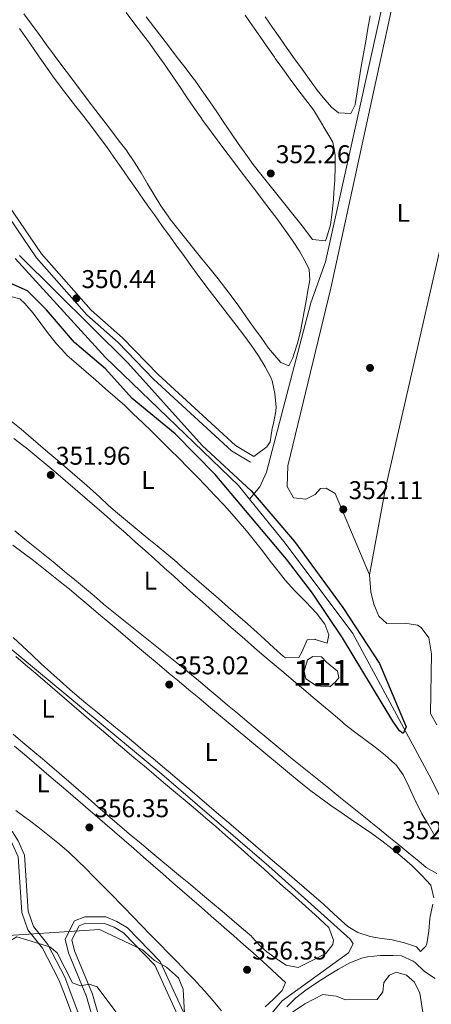
# Model space of a CAD drawing. Units: metres. Extents: x 614994 to 621942, y 4683112 to 4687854.
# Drawn here: x 615616 to 615777, y 4683643 to 4684027 of the extents above; entities that cross this region are included whole.
import ezdxf
from ezdxf.enums import TextEntityAlignment as Align

# ---------------------------------------------------------------- set-up
doc = ezdxf.new("R2010")
doc.units = ezdxf.units.M
doc.header["$MEASUREMENT"] = 0
doc.linetypes.add('DGN Style 3', pattern=[121.46246, 86.7589, -34.70356])
for name, color, linetype, lineweight in [('Nivel 12', 7, 'Continuous', 0), ('Nivel 13', 7, 'Continuous', 0), ('Nivel 17', 7, 'Continuous', 0), ('Nivel 21', 7, 'Continuous', 0), ('Nivel 35', 7, 'Continuous', 0), ('Nivel 36', 7, 'Continuous', 0), ('Nivel 37', 7, 'Continuous', 0), ('Nivel 4', 7, 'Continuous', 0), ('Nivel 41', 7, 'Continuous', 0), ('Nivel 48', 7, 'Continuous', 0), ('Nivel 5', 7, 'Continuous', 0), ('Nivel 51', 7, 'Continuous', 0), ('Nivel 57', 7, 'Continuous', 0), ('Nivel 7', 7, 'Continuous', 0)]:
    doc.layers.add(name, color=color, linetype=linetype, lineweight=lineweight)
doc.styles.add('Style-Arial', font='txt')
doc.styles.add('Style-Arial Narrow', font='txt')

# ---------------------------------------------------------------- blocks, each defined once
blk = doc.blocks.new('5PATER')
at = {"layer": 'Nivel 7', "linetype": 'Continuous', "lineweight": 0}
h = blk.add_hatch(color=51, dxfattribs=at)
edge = h.paths.add_edge_path()
edge.add_ellipse((0, 0), major_axis=(-1.1, -1.11), ratio=0.999422, start_angle=0, end_angle=360)
blk = doc.blocks.new('5PERFI')
at = {"layer": 'Nivel 17', "linetype": 'Continuous', "lineweight": 0}
h = blk.add_hatch(color=7, dxfattribs=at)
edge = h.paths.add_edge_path()
edge.add_arc((0, 0), 1.56, 315, 675)

msp = doc.modelspace()

# ---------------------------------------------------------------- linework, layer by layer
at = {"layer": 'Nivel 12', "color": 142, "linetype": 'Continuous', "lineweight": 0}
msp.add_polyline3d([(615736.97, 4683766.35, 350.93), (615731.74, 4683766.77, 350.93), (615727.49, 4683769.47, 350.78), (615726.94, 4683772.41, 350.78), (615728.14, 4683776.93, 350.78), (615730.29, 4683778.18, 350.78), (615733.64, 4683778.02, 350.78), (615735.63, 4683775.92, 350.78), (615739.93, 4683772.47, 350.78), (615740.46, 4683769.91, 350.78), (615739.07, 4683768.34, 350.78), (615736.97, 4683766.35, 350.93)], dxfattribs=at)
at = {"layer": 'Nivel 13', "color": 4, "linetype": 'Continuous', "lineweight": 0}
for points in [[(616102.07, 4683786.46, 359.8), (616112.53, 4683827.19, 359.49), (616111.56, 4683830.84, 359.34), (616099.8, 4683846.81, 358.88), (616067.16, 4683882.26, 358.43), (616062.22, 4683884.18, 358.13), (616026.84, 4683892, 357.82), (615982.9, 4683900.4, 356.46), (615919.88, 4683958.83, 355.4), (615917.55, 4683966.48, 354.94), (615913.92, 4683971.07, 354.64), (615870.95, 4683999.57, 353.88), (615808.34, 4684039.47, 353.12), (615765.84, 4684066.52, 353.58), (615764.8, 4684065.34, 353.27), (615735.23, 4683932.12, 352.51), (615729.54, 4683916.18, 351), (615712.13, 4683850.14, 350.39), (615709.52, 4683844.41, 350.39), (615705.58, 4683839.54, 349.58)], [(615705.58, 4683839.54, 349.58), (615701.24, 4683844.86, 349.58), (615649.31, 4683894.88, 348.98), (615614.06, 4683933.44, 348.48)], [(615802.28, 4683689.98, 350.48), (615798.76, 4683694.12, 350.34), (615793.93, 4683696.57, 350.34), (615789.49, 4683700.04, 350.34), (615781.55, 4683720.15, 349.89), (615776.6, 4683730.21, 349.73), (615745.89, 4683787.16, 349.43), (615719.52, 4683822.43, 349.58), (615705.58, 4683839.54, 349.58)], [(615720.1, 4683641.57, 354.12), (615723.7, 4683644.99, 354.06), (615727.59, 4683648.07, 354), (615731.71, 4683650.9, 353.92), (615736, 4683653.58, 353.81), (615740.35, 4683656.19, 353.67), (615744.77, 4683658.63, 353.38), (615749.4, 4683660.46, 353.02), (615751.56, 4683660.97, 352.91), (615756.54, 4683661.49, 352.76), (615761.53, 4683661.59, 352.6), (615761.54, 4683661.59, 352.6), (615764.89, 4683661.43, 352.45), (615769.44, 4683659.38, 352.29), (615770.25, 4683658.79, 352.3), (615773.8, 4683655.3, 352.45), (615778.02, 4683652.62, 352.6)]]:
    msp.add_polyline3d(points, dxfattribs=at)
at = {"layer": 'Nivel 21', "color": 7, "linetype": 'DGN Style 3', "lineweight": 0}
for points in [[(615476.47, 4684170.37, 350.65), (615478.31, 4684165.17, 350.65), (615499.12, 4684129.97, 350.35), (615599.26, 4683969.94, 350.2), (615609.23, 4683953.09, 350.65), (615622.37, 4683933.77, 350.5), (615642.04, 4683911.49, 350.5), (615654.24, 4683900.72, 350.5), (615668.11, 4683886.38, 350.35), (615698.54, 4683858.46, 350.04), (615705.97, 4683854.02, 350.04)], [(615646.58, 4683618.25, 360.8), (615635.46, 4683647.96, 360.8), (615633.44, 4683653.1, 360.12), (615626.82, 4683665.85, 359.67), (615621.24, 4683672.86, 359.14), (615619.12, 4683678.85, 359.21), (615617.76, 4683700.71, 358.76), (615615.26, 4683706.24, 358.76), (615613.01, 4683709.74, 358.76), (615594.34, 4683722.33, 359.06), (615586, 4683726.69, 359.06)], [(615681.31, 4683636.11, 358.6), (615670.65, 4683659.15, 357.62), (615657.9, 4683672.37, 357.47), (615653.82, 4683674.86, 357.47), (615649.5, 4683676.6, 357.54), (615641.22, 4683676.68, 357.92), (615637.3, 4683675.09, 358.45), (615633.55, 4683667.93, 359.06), (615634.92, 4683662.63, 359.59), (615641.92, 4683645.61, 360.05), (615644.54, 4683636.44, 360.35)]]:
    msp.add_polyline3d(points, dxfattribs=at)
at = {"layer": 'Nivel 21', "color": 7, "linetype": 'Continuous', "lineweight": 0}
for points in [[(615478.82, 4684171.2, 350.65), (615480.58, 4684166.23, 350.65), (615501.25, 4684131.27, 350.35), (615601.4, 4683971.24, 350.2), (615611.34, 4683954.43, 350.65), (615624.35, 4683935.3, 350.5), (615643.81, 4683913.26, 350.5), (615655.96, 4683902.53, 350.5), (615669.86, 4683888.17, 350.35), (615700.04, 4683860.48, 350.04), (615707.25, 4683856.17, 350.04)], [(615617.38, 4683526.05, 363.4), (615621.62, 4683533.5, 363.16), (615631.01, 4683548.14, 362.78), (615635.41, 4683552.5, 362.7), (615648.3, 4683560.37, 362.25), (615653.38, 4683564.97, 362.02), (615657.47, 4683570.94, 362.02), (615659.37, 4683575.6, 361.94), (615656.3, 4683590.3, 361.79), (615644.26, 4683617.3, 360.8), (615633.12, 4683647.07, 360.8), (615631.16, 4683652.07, 360.12), (615624.71, 4683664.48, 359.67), (615619.02, 4683671.62, 359.14), (615616.64, 4683678.34, 359.21), (615615.29, 4683700.1, 358.76), (615613.05, 4683705.04, 358.76), (615611.18, 4683707.96, 358.76), (615593.06, 4683720.18, 359.06), (615584.86, 4683724.46, 359.06)], [(615679.67, 4683631.96, 358.6), (615678.92, 4683635.3, 358.6), (615668.56, 4683657.72, 357.62), (615656.32, 4683670.4, 357.47), (615652.69, 4683672.62, 357.47), (615649.01, 4683674.1, 357.54), (615641.7, 4683674.17, 357.92), (615639.09, 4683673.12, 358.45), (615636.21, 4683667.62, 359.06), (615637.29, 4683663.42, 359.59), (615644.28, 4683646.43, 360.05), (615646.88, 4683637.36, 360.35), (615661.88, 4683607.9, 361.11), (615667.23, 4683592.48, 360.96), (615670.21, 4683589.68, 360.8), (615671.36, 4683585.69, 360.8), (615670.25, 4683582.32, 361.03), (615668.88, 4683580.32, 361.11), (615666.49, 4683578.05, 361.72), (615661.75, 4683576.4, 361.72)]]:
    msp.add_polyline3d(points, dxfattribs=at)
at = {"layer": 'Nivel 35', "color": 92, "linetype": 'DGN Style 3', "lineweight": 0}
msp.add_polyline3d([(615607.44, 4683669.1, 358.1), (615646.99, 4683671.64, 356.88), (615663.81, 4683663.78, 356.88), (615668.52, 4683659.62, 356.88), (615673.14, 4683656.94, 356.88), (615677.85, 4683652.78, 357.49), (615679.61, 4683648.43, 357.49), (615680.34, 4683636.6, 356.88)], dxfattribs=at)
at = {"layer": 'Nivel 36', "color": 92, "linetype": 'Continuous', "lineweight": 0, "elevation": 356.09, "flags": 128}
msp.add_lwpolyline([(615667.97, 4683696.66), (615671.74, 4683693.37), (615675.51, 4683690.08), (615679.27, 4683686.79), (615683.04, 4683683.5), (615686.8, 4683680.22), (615690.57, 4683676.93), (615694.34, 4683673.64), (615695.68, 4683672.48), (615699.46, 4683669.19), (615703.24, 4683665.88), (615707.01, 4683662.56), (615710.75, 4683659.21), (615714.44, 4683655.85)], dxfattribs=at)
at = {"layer": 'Nivel 36', "color": 92, "linetype": 'Continuous', "lineweight": 0}
for points in [[(615731.19, 4683841.33, 352.3), (615727.58, 4683839.62, 352.45), (615722.73, 4683840.06, 352.45), (615720.28, 4683844.53, 352.45), (615720.47, 4683852.54, 352.45), (615737.3, 4683921.88, 352.45), (615767.31, 4684059.95, 352.6)], [(615752.44, 4683809.99, 352.14), (615758.63, 4683843.83, 352.41), (615786.37, 4683965.26, 352.92), (615803.66, 4684038.25, 352.6)], [(615719.51, 4683944.48, 351.18), (615722.36, 4683940.46, 351.06), (615725.07, 4683936.31, 350.93), (615727.56, 4683931.91, 350.82), (615728.89, 4683929.21, 350.78), (615729.14, 4683925.14, 350.78), (615728.24, 4683920.23, 350.9), (615727.76, 4683917.64, 350.94), (615726.84, 4683912.72, 350.94), (615725.94, 4683907.8, 350.94), (615725.53, 4683905.62, 350.94), (615724.37, 4683900.77, 350.94), (615722.91, 4683895.98, 350.94), (615722.5, 4683894.67, 350.94), (615720.84, 4683891.6, 350.94), (615717.79, 4683892.89, 350.94), (615714.47, 4683896.64, 350.94), (615712.98, 4683898.53, 350.94), (615710.04, 4683902.58, 350.96), (615707.14, 4683906.65, 351.01), (615704.24, 4683910.73, 351.08), (615701.34, 4683914.8, 351.16), (615698.4, 4683918.84, 351.22), (615696.33, 4683921.62, 351.24), (615693.28, 4683925.57, 351.25), (615690.15, 4683929.47, 351.25), (615686.98, 4683933.34, 351.24), (615683.8, 4683937.2, 351.23), (615680.64, 4683941.08, 351.23), (615677.52, 4683944.99, 351.23), (615674.48, 4683948.96, 351.23), (615673.79, 4683949.9, 351.24), (615670.96, 4683954.02, 351.26), (615668.32, 4683958.27, 351.29), (615665.78, 4683962.59, 351.32), (615663.24, 4683966.9, 351.34), (615660.59, 4683971.15, 351.37), (615657.74, 4683975.25, 351.39), (615657.74, 4683975.26, 351.39), (615654.73, 4683979.25, 351.4), (615651.7, 4683983.23, 351.4), (615648.66, 4683987.19, 351.39), (615645.61, 4683991.16, 351.38), (615642.57, 4683995.13, 351.38), (615639.56, 4683999.12, 351.38), (615638.33, 4684000.77, 351.39), (615635.35, 4684004.78, 351.41), (615632.36, 4684008.78, 351.44), (615629.36, 4684012.79, 351.47), (615626.37, 4684016.8, 351.51), (615623.39, 4684020.81, 351.55), (615620.41, 4684024.82, 351.58), (615617.44, 4684028.85, 351.62)], [(615657.36, 4684029.35, 351.35), (615660.43, 4684025.4, 351.37), (615663.46, 4684021.43, 351.38), (615666.46, 4684017.43, 351.39), (615667.03, 4684016.66, 351.39), (615669.96, 4684012.61, 351.39), (615672.83, 4684008.51, 351.4), (615675.65, 4684004.38, 351.4), (615678.46, 4684000.24, 351.4), (615681.26, 4683996.1, 351.39), (615684.1, 4683991.98, 351.39), (615686.98, 4683987.89, 351.39), (615687.01, 4683987.84, 351.39), (615689.94, 4683983.79, 351.39), (615692.9, 4683979.77, 351.38), (615695.9, 4683975.77, 351.37), (615698.91, 4683971.78, 351.36), (615701.93, 4683967.8, 351.34), (615704.96, 4683963.82, 351.32), (615708, 4683959.85, 351.3), (615711.02, 4683955.86, 351.28), (615714.04, 4683951.86, 351.26), (615716.56, 4683948.48, 351.24), (615719.51, 4683944.48, 351.18)], [(615703.81, 4684028.35, 352.42), (615706.68, 4684024.25, 352.34), (615709.55, 4684020.16, 352.27), (615712.42, 4684016.06, 352.2), (615715.28, 4684011.97, 352.15), (615715.6, 4684011.52, 352.15), (615718.5, 4684007.45, 352.12), (615721.47, 4684003.43, 352.1), (615724.46, 4683999.43, 352.1), (615727.47, 4683995.44, 352.11), (615730.47, 4683991.43, 352.13), (615738.05, 4683978.77, 352.3), (615738.94, 4683973.8, 352.22), (615739.02, 4683969.18, 352.15), (615738.85, 4683964.19, 352.14), (615738.52, 4683959.2, 352.14), (615738.32, 4683956.52, 352.15), (615737.87, 4683951.54, 352.2), (615737.12, 4683946.6, 352.26), (615735.78, 4683941.74, 352.3), (615735.25, 4683940.37, 352.3), (615730.19, 4683940.92, 352.3), (615729.61, 4683941.5, 352.3), (615726.59, 4683945.49, 352.3), (615725.57, 4683946.82, 352.3), (615722.45, 4683950.73, 352.3), (615719.32, 4683954.62, 352.3), (615716.19, 4683958.52, 352.3), (615713.07, 4683962.43, 352.3), (615709.97, 4683966.36, 352.3), (615707.04, 4683970.16, 352.3), (615704.06, 4683974.17, 352.3), (615701.17, 4683978.25, 352.3), (615698.34, 4683982.37, 352.3), (615695.53, 4683986.52, 352.3), (615692.74, 4683990.67, 352.3), (615689.93, 4683994.8, 352.3), (615687.07, 4683998.91, 352.3), (615684.15, 4684002.96, 352.3), (615683.41, 4684003.95, 352.3), (615680.41, 4684007.94, 352.3), (615677.38, 4684011.92, 352.31), (615674.34, 4684015.89, 352.32), (615671.28, 4684019.84, 352.34), (615668.22, 4684023.8, 352.35), (615665.17, 4684027.76, 352.37)], [(615752.7, 4684028.11, 353.06), (615751.8, 4684023.19, 353.06), (615750.91, 4684018.27, 353.06), (615750.02, 4684013.35, 353.06), (615750.01, 4684013.29, 353.06), (615749.16, 4684008.36, 353.06), (615748.39, 4684003.42, 353.06), (615747.62, 4683998.48, 353.06), (615746.81, 4683993.54, 353.06), (615746.79, 4683993.42, 353.06), (615745.15, 4683989.97, 353.06), (615740.27, 4683990.31, 353.06), (615737.57, 4683992.47, 353.06), (615734.26, 4683996.23, 353.06), (615731.96, 4683999.17, 353.06), (615729.03, 4684003.23, 353.05), (615726.1, 4684007.29, 353.03), (615723.17, 4684011.34, 353.01), (615720.26, 4684015.4, 352.98), (615717.36, 4684019.47, 352.95), (615714.49, 4684023.56, 352.92), (615711.65, 4684027.68, 352.91)], [(615615.76, 4684023.18, 350.37), (615618.61, 4684019.08, 350.35), (615621.47, 4684014.97, 350.34), (615624.34, 4684010.88, 350.33), (615627.22, 4684006.8, 350.33), (615628.7, 4684004.73, 350.33), (615631.65, 4684000.7, 350.33), (615634.68, 4683996.72, 350.33), (615637.75, 4683992.77, 350.33), (615640.83, 4683988.83, 350.33), (615643.9, 4683984.88, 350.33), (615646.92, 4683980.9, 350.33), (615649.72, 4683977.09, 350.33), (615652.61, 4683973.02, 350.33), (615655.49, 4683968.92, 350.33), (615658.35, 4683964.82, 350.33), (615661.21, 4683960.72, 350.33), (615664.07, 4683956.62, 350.33), (615666.95, 4683952.53, 350.33), (615668.45, 4683950.42, 350.33), (615671.36, 4683946.35, 350.32), (615674.27, 4683942.29, 350.3), (615677.2, 4683938.24, 350.26), (615680.13, 4683934.19, 350.23), (615683.06, 4683930.14, 350.2), (615685.1, 4683927.33, 350.18), (615688.08, 4683923.32, 350.15), (615691.1, 4683919.34, 350.12), (615694.17, 4683915.39, 350.1), (615697.24, 4683911.45, 350.07), (615700.31, 4683907.5, 350.05), (615703.28, 4683903.6, 350.02), (615706.25, 4683899.58, 350.01), (615709.07, 4683895.49, 350.02), (615711.67, 4683891.22, 350.03), (615713.97, 4683886.72, 350.03), (615714.41, 4683885.74, 350.02), (615715.44, 4683880.84, 349.87), (615715.47, 4683880.61, 349.87), (615715.97, 4683875.61, 349.87), (615715.89, 4683873.95, 349.87), (615714.92, 4683869.06, 349.87), (615714.45, 4683867.18, 349.87), (615713.62, 4683861.99, 349.87), (615712.3, 4683860, 349.87), (615708.32, 4683856.98, 349.87), (615707.25, 4683856.17, 349.87)], [(615611.31, 4683918.86, 351.39), (615615.95, 4683917.65, 351.39), (615617.8, 4683915.92, 351.39), (615621.09, 4683912.07, 351.35), (615624.12, 4683908.05, 351.28), (615627.09, 4683904.02, 351.2), (615630.16, 4683900.11, 351.14), (615633.54, 4683896.48, 351.09), (615634.27, 4683895.79, 351.08), (615637.99, 4683892.46, 351.08), (615641.76, 4683889.18, 351.11), (615645.56, 4683885.93, 351.15), (615649.36, 4683882.67, 351.2), (615653.13, 4683879.38, 351.23), (615656.85, 4683876.04, 351.25), (615660.19, 4683872.91, 351.24), (615663.79, 4683869.44, 351.19), (615667.38, 4683865.96, 351.14), (615670.96, 4683862.47, 351.08), (615674.52, 4683858.97, 351.02), (615678.07, 4683855.44, 350.97), (615681.53, 4683851.97, 350.93), (615685.04, 4683848.4, 350.9), (615688.5, 4683844.8, 350.86), (615691.94, 4683841.17, 350.83), (615695.34, 4683837.51, 350.8), (615697.82, 4683834.8, 350.78), (615701.13, 4683831.04, 350.75), (615704.34, 4683827.21, 350.72), (615707.47, 4683823.31, 350.69), (615710.56, 4683819.38, 350.67), (615713.64, 4683815.44, 350.64), (615716.71, 4683811.5, 350.63), (615719.53, 4683807.94, 350.63), (615723.22, 4683803.86, 350.63), (615727.5, 4683799.52, 350.63), (615731.65, 4683795.09, 350.63), (615734.9, 4683790.76, 350.63), (615736.51, 4683786.68, 350.63), (615735.91, 4683783.36, 350.63), (615731.15, 4683784.88, 350.63), (615730.99, 4683784.9, 350.63), (615728.03, 4683784.72, 350.63), (615726, 4683779.94, 350.63), (615724.75, 4683777.84, 350.63), (615719.61, 4683777.68, 350.63), (615718.78, 4683778.21, 350.63), (615715.1, 4683781.58, 350.67), (615711.44, 4683784.99, 350.74), (615708.55, 4683787.59, 350.78), (615704.79, 4683790.88, 350.8), (615701.03, 4683794.17, 350.83), (615697.26, 4683797.47, 350.85), (615693.5, 4683800.76, 350.86), (615689.73, 4683804.05, 350.88), (615685.96, 4683807.34, 350.9), (615682.19, 4683810.61, 350.91), (615678.4, 4683813.88, 350.93), (615677.16, 4683814.96, 350.93), (615673.34, 4683818.19, 350.94), (615669.49, 4683821.38, 350.94), (615665.62, 4683824.54, 350.94), (615661.74, 4683827.7, 350.93), (615657.87, 4683830.87, 350.92), (615654.03, 4683834.07, 350.92), (615650.54, 4683837.05, 350.93), (615646.97, 4683840.5, 351.58), (615645.81, 4683841.58, 351.69)], [(615645.81, 4683841.58, 351.69), (615642.06, 4683844.88, 351.68), (615638.28, 4683848.16, 351.66), (615634.49, 4683851.42, 351.64), (615630.69, 4683854.67, 351.61), (615626.88, 4683857.92, 351.58), (615623.08, 4683861.16, 351.56), (615619.27, 4683864.4, 351.54), (615616.4, 4683866.84, 351.54), (615612.55, 4683870.01, 351.54)], [(615613.52, 4683863.21, 352.56), (615617.51, 4683860.2, 352.6), (615618.34, 4683859.54, 352.6), (615622.22, 4683856.39, 352.62), (615626.08, 4683853.2, 352.63), (615629.92, 4683849.99, 352.64), (615633.73, 4683846.76, 352.65), (615637.53, 4683843.51, 352.64), (615641.31, 4683840.24, 352.64), (615645.08, 4683836.95, 352.63), (615648.84, 4683833.66, 352.62), (615652.59, 4683830.35, 352.6), (615653.62, 4683829.45, 352.6), (615657.36, 4683826.14, 352.58), (615661.1, 4683822.81, 352.53), (615664.83, 4683819.48, 352.48), (615668.56, 4683816.15, 352.41), (615672.28, 4683812.82, 352.34), (615676, 4683809.48, 352.26), (615679.72, 4683806.14, 352.18), (615683.45, 4683802.81, 352.11), (615687.18, 4683799.48, 352.03), (615690.92, 4683796.16, 351.96), (615694.66, 4683792.84, 351.9), (615698.41, 4683789.54, 351.86), (615699.98, 4683788.17, 351.84), (615703.75, 4683784.89, 351.83), (615707.54, 4683781.62, 351.84), (615711.33, 4683778.36, 351.89), (615715.14, 4683775.12, 351.95), (615718.95, 4683771.89, 352.02), (615722.77, 4683768.66, 352.1), (615726.59, 4683765.44, 352.17), (615730.42, 4683762.22, 352.24), (615734.24, 4683759, 352.29), (615738.06, 4683755.77, 352.31), (615741.88, 4683752.55, 352.3), (615742.69, 4683751.86, 352.3), (615746.59, 4683748.74, 352.21), (615750.58, 4683745.76, 352.06), (615754.58, 4683742.79, 351.9), (615758.51, 4683739.69, 351.76), (615762.28, 4683736.34, 351.69), (615762.61, 4683736.03, 351.69), (615765.57, 4683732, 351.69), (615767.75, 4683727.46, 351.69), (615768.43, 4683726, 351.69), (615770.51, 4683721.45, 351.69), (615770.57, 4683721.31, 351.69), (615772.87, 4683716.88, 351.71), (615775.36, 4683712.55, 351.76), (615777.83, 4683708.19, 351.81)], [(615778.72, 4683751.5, 353.36), (615776.26, 4683755.92, 353.23), (615776.62, 4683779.21, 352.75), (615775.49, 4683785.45, 352.6), (615772.53, 4683789.56, 352.6), (615771.1, 4683790.37, 352.6), (615766.22, 4683791.18, 352.6), (615759.18, 4683791.11, 352.6), (615756.04, 4683793.89, 352.6), (615754.07, 4683798.6, 352.6), (615752.95, 4683803.41, 352.6), (615752.44, 4683809.99, 352.6), (615738.95, 4683841.81, 352.45), (615735.48, 4683843.82, 352.45), (615733.27, 4683843.69, 352.45), (615731.19, 4683841.33, 352.3)], [(615629.53, 4683814.55, 352.55), (615625.65, 4683817.71, 352.56), (615621.77, 4683820.87, 352.58), (615617.89, 4683824.02, 352.59), (615614.01, 4683827.18, 352.6)], [(615613.23, 4683821.64, 353.57), (615617.22, 4683818.63, 353.6), (615621.21, 4683815.6, 353.63), (615625.17, 4683812.54, 353.65), (615629.1, 4683809.45, 353.66), (615632.99, 4683806.31, 353.67), (615635.13, 4683804.55, 353.66), (615638.96, 4683801.34, 353.65), (615642.79, 4683798.12, 353.63), (615646.61, 4683794.9, 353.62), (615650.42, 4683791.66, 353.6), (615654.24, 4683788.43, 353.58), (615658.06, 4683785.2, 353.57), (615661.87, 4683781.97, 353.55), (615665.7, 4683778.75, 353.53), (615669.53, 4683775.54, 353.52), (615670.38, 4683774.82, 353.51), (615674.21, 4683771.62, 353.49), (615678.05, 4683768.41, 353.47), (615681.89, 4683765.21, 353.45), (615685.73, 4683762.01, 353.42), (615689.58, 4683758.81, 353.4), (615693.42, 4683755.61, 353.38), (615697.26, 4683752.42, 353.35), (615701.11, 4683749.22, 353.33), (615704.96, 4683746.02, 353.3), (615708.8, 4683742.83, 353.28), (615712.65, 4683739.63, 353.26), (615716.49, 4683736.44, 353.24), (615720.34, 4683733.24, 353.22), (615724.18, 4683730.05, 353.21), (615725.57, 4683728.9, 353.21), (615729.44, 4683725.8, 353.2), (615733.35, 4683722.87, 353.2), (615737.3, 4683720.06, 353.21), (615741.28, 4683717.32, 353.22), (615745.27, 4683714.62, 353.24), (615749.27, 4683711.9, 353.25), (615753.26, 4683709.12, 353.28), (615757.25, 4683706.24, 353.3), (615761.21, 4683703.2, 353.32), (615765.14, 4683699.96, 353.33), (615769.03, 4683696.48, 353.35), (615772.86, 4683692.71, 353.36), (615776.3, 4683689, 353.36), (615777.51, 4683684.1, 353.36)], [(615778.61, 4683693.6, 351.99), (615774.45, 4683695.86, 352), (615771.63, 4683698.36, 351.99), (615767.75, 4683701.51, 351.96), (615763.87, 4683704.67, 351.92), (615759.99, 4683707.82, 351.88), (615756.1, 4683710.97, 351.85), (615752.22, 4683714.11, 351.84), (615752.09, 4683714.22, 351.84), (615748.2, 4683717.36, 351.84), (615744.3, 4683720.5, 351.84), (615740.41, 4683723.63, 351.84), (615736.52, 4683726.77, 351.84), (615732.62, 4683729.9, 351.84), (615728.73, 4683733.04, 351.84), (615724.84, 4683736.18, 351.84), (615720.95, 4683739.33, 351.84), (615720.05, 4683740.06, 351.84), (615716.17, 4683743.22, 351.84), (615712.32, 4683746.4, 351.84), (615708.48, 4683749.61, 351.84), (615704.64, 4683752.82, 351.84), (615700.82, 4683756.04, 351.84), (615697, 4683759.27, 351.84), (615693.18, 4683762.49, 351.84), (615689.35, 4683765.7, 351.84), (615685.51, 4683768.9, 351.84), (615683.64, 4683770.45, 351.84), (615679.77, 4683773.62, 351.84), (615675.88, 4683776.76, 351.85), (615671.97, 4683779.88, 351.86), (615668.05, 4683782.98, 351.87), (615664.13, 4683786.09, 351.89), (615660.21, 4683789.2, 351.91), (615656.31, 4683792.32, 351.93), (615652.42, 4683795.46, 351.96), (615648.56, 4683798.63, 351.99), (615648.48, 4683798.7, 351.99), (615644.94, 4683801.82, 352.45), (615641.11, 4683805.02, 352.48), (615637.26, 4683808.21, 352.5), (615633.4, 4683811.38, 352.53), (615629.53, 4683814.55, 352.55)], [(615777.13, 4683681.63, 353.36), (615776.13, 4683676.73, 353.36), (615775.99, 4683676, 353.36), (615775.6, 4683671.06, 353.36), (615774.81, 4683666.1, 353.36), (615774.44, 4683665.14, 353.36), (615772.34, 4683663.15, 353.36), (615770.75, 4683664.91, 353.36), (615766.09, 4683666.45, 353.36), (615761.3, 4683667.66, 353.36), (615756.35, 4683668.36, 353.44), (615752.68, 4683668.98, 353.51), (615747.86, 4683670.5, 353.51), (615743.9, 4683672.88, 353.51), (615740.17, 4683676.25, 353.57), (615736.56, 4683679.68, 353.64), (615734.45, 4683681.58, 353.66), (615730.66, 4683684.84, 353.69), (615726.87, 4683688.1, 353.72), (615723.08, 4683691.36, 353.75), (615719.29, 4683694.62, 353.77), (615715.5, 4683697.88, 353.79), (615711.71, 4683701.14, 353.8), (615707.91, 4683704.39, 353.81), (615705.04, 4683706.84, 353.81), (615701.24, 4683710.08, 353.81), (615697.43, 4683713.32, 353.81), (615693.62, 4683716.56, 353.81), (615689.82, 4683719.8, 353.81), (615686.01, 4683723.04, 353.81), (615682.2, 4683726.28, 353.81), (615678.39, 4683729.52, 353.81), (615674.58, 4683732.76, 353.81), (615672.52, 4683734.5, 353.81), (615668.7, 4683737.73, 353.81), (615664.86, 4683740.93, 353.81), (615661.01, 4683744.12, 353.81), (615657.15, 4683747.31, 353.81), (615653.29, 4683750.48, 353.81), (615649.43, 4683753.66, 353.81), (615645.58, 4683756.85, 353.81), (615641.73, 4683760.04, 353.81), (615639.25, 4683762.12, 353.81), (615635.45, 4683765.37, 353.82), (615631.69, 4683768.66, 353.83), (615627.97, 4683772, 353.85), (615624.28, 4683775.38, 353.87), (615620.61, 4683778.78, 353.9), (615616.96, 4683782.2, 353.93), (615613.32, 4683785.64, 353.96)], [(615614.37, 4683778.23, 355.33), (615618.16, 4683774.97, 355.33), (615621.96, 4683771.71, 355.33), (615625.75, 4683768.45, 355.33), (615629.54, 4683765.2, 355.33), (615633.33, 4683761.94, 355.33), (615637.12, 4683758.68, 355.33), (615640.92, 4683755.42, 355.33), (615644.72, 4683752.17, 355.33), (615648.52, 4683748.92, 355.33), (615652.32, 4683745.68, 355.33), (615652.92, 4683745.16, 355.33), (615656.74, 4683741.92, 355.33), (615660.55, 4683738.7, 355.33)], [(615711.12, 4683695.31, 355.14), (615714.85, 4683691.98, 355.1), (615718.58, 4683688.65, 355.07), (615722.32, 4683685.32, 355.04), (615726.05, 4683682, 355.03), (615727.45, 4683680.77, 355.03), (615731.16, 4683677.43, 355.03), (615734.82, 4683674.03, 355.03), (615736.5, 4683672.42, 355.03), (615738.33, 4683667.56, 355.03), (615738.03, 4683665.84, 355.03), (615735.28, 4683662.33, 355.18), (615730.83, 4683660.04, 355.18), (615729.52, 4683659.37, 355.18), (615725.06, 4683657.11, 355.18), (615724.49, 4683656.83, 355.18), (615719.84, 4683657.73, 355.18), (615716.49, 4683660.04, 355.18), (615712.38, 4683662.98, 355.18), (615709.86, 4683665.2, 355.18), (615706.48, 4683668.88, 355.18), (615706.28, 4683669.06, 355.18), (615702.48, 4683672.31, 355.18), (615698.68, 4683675.56, 355.18), (615694.87, 4683678.79, 355.18), (615691.05, 4683682.02, 355.18), (615687.22, 4683685.23, 355.18), (615686.3, 4683686, 355.18), (615682.46, 4683689.2, 355.17), (615678.62, 4683692.4, 355.15), (615674.77, 4683695.6, 355.12), (615670.92, 4683698.79, 355.08), (615667.08, 4683701.99, 355.05), (615663.24, 4683705.19, 355.03), (615659.41, 4683708.41, 355.02), (615657.72, 4683709.83, 355.03), (615653.91, 4683713.06, 355.04), (615650.12, 4683716.32, 355.06), (615646.33, 4683719.59, 355.07), (615642.56, 4683722.87, 355.09), (615638.79, 4683726.15, 355.11), (615635.01, 4683729.43, 355.13), (615631.23, 4683732.7, 355.15), (615627.44, 4683735.96, 355.17), (615624.78, 4683738.21, 355.18), (615620.96, 4683741.43, 355.2), (615617.12, 4683744.63, 355.22), (615613.27, 4683747.83, 355.24)], [(615613.88, 4683743.21, 356.33), (615617.69, 4683739.97, 356.28), (615621.5, 4683736.73, 356.24), (615625.3, 4683733.48, 356.2), (615629.1, 4683730.24, 356.16), (615632.9, 4683726.98, 356.12), (615636.69, 4683723.73, 356.1), (615640.49, 4683720.48, 356.09), (615641.53, 4683719.58, 356.09), (615645.32, 4683716.32, 356.09), (615649.1, 4683713.06, 356.09), (615652.88, 4683709.78, 356.09), (615656.66, 4683706.51, 356.09), (615660.44, 4683703.23, 356.09), (615664.2, 4683699.95, 356.09), (615667.97, 4683696.66, 356.09)], [(615660.55, 4683738.7, 355.33), (615664.38, 4683735.48, 355.33), (615668.21, 4683732.26, 355.33), (615672.04, 4683729.05, 355.33), (615675.87, 4683725.83, 355.33), (615679.7, 4683722.62, 355.33), (615683.52, 4683719.39, 355.33), (615687.33, 4683716.15, 355.33), (615688.57, 4683715.09, 355.33), (615692.36, 4683711.83, 355.32), (615696.14, 4683708.55, 355.3), (615699.9, 4683705.26, 355.27), (615703.65, 4683701.95, 355.23), (615707.39, 4683698.63, 355.19), (615711.12, 4683695.31, 355.14)], [(615694.56, 4683640.02, 356.25), (615691.32, 4683643.83, 356.24), (615688.1, 4683647.62, 356.23), (615684.76, 4683651.3, 356.24), (615684.35, 4683651.74, 356.24), (615680.87, 4683655.32, 356.28), (615677.39, 4683658.91, 356.32), (615673.9, 4683662.5, 356.36), (615670.42, 4683666.08, 356.41), (615666.94, 4683669.67, 356.46), (615663.45, 4683673.25, 356.5), (615659.95, 4683676.83, 356.53), (615656.46, 4683680.4, 356.54), (615655.41, 4683681.48, 356.54), (615651.91, 4683685.05, 356.53), (615648.4, 4683688.62, 356.49), (615644.89, 4683692.17, 356.44), (615641.35, 4683695.7, 356.4), (615638.77, 4683698.26, 356.39), (615635.14, 4683701.69, 356.39), (615631.37, 4683704.99, 356.39), (615627.51, 4683708.17, 356.39), (615623.58, 4683711.26, 356.39), (615619.59, 4683714.3, 356.39), (615618.42, 4683715.18, 356.39), (615614.4, 4683718.15, 356.39)], [(615714.44, 4683655.85, 356.09), (615718.07, 4683652.47, 356.09), (615719.66, 4683650.96, 356.09), (615718.36, 4683647.91, 356.09), (615714.76, 4683644.44, 356.18), (615711.7, 4683641.56, 356.24)]]:
    msp.add_polyline3d(points, dxfattribs=at)
at = {"layer": 'Nivel 4', "color": 30, "linetype": 'Continuous', "lineweight": 30, "elevation": 350, "flags": 128}
msp.add_lwpolyline([(615615.78, 4683934.66), (615658.01, 4683892.75), (615687.03, 4683860.47), (615706.24, 4683842.82), (615723.17, 4683823.1), (615741.96, 4683797.26), (615756.3, 4683775.45), (615766.66, 4683750.78), (615765.56, 4683748.11), (615764.07, 4683749.14), (615761.53, 4683752.97), (615741.88, 4683785.43), (615730.08, 4683802.84), (615719.99, 4683816.13), (615692.09, 4683849.2), (615676.53, 4683865.05), (615659.8, 4683878.82), (615649.3, 4683890.44), (615637.21, 4683900.63), (615626.32, 4683913.42), (615618.9, 4683920.79), (615611.01, 4683924.35)], dxfattribs=at)
at = {"layer": 'Nivel 5', "color": 30, "linetype": 'Continuous', "lineweight": 0, "flags": 128}
for points, elevation in [([(615706.84, 4683630.28), (615718.26, 4683643.85), (615744.24, 4683662.62), (615746.02, 4683666.15), (615744.85, 4683667.88), (615713.13, 4683696.4), (615671.29, 4683732.23), (615561.19, 4683823.57), (615557.06, 4683824.87), (615555.59, 4683823.47), (615550.26, 4683814.5), (615540.75, 4683801.75), (615538.57, 4683801.8), (615538.32, 4683803.78), (615539.42, 4683808.66), (615543.78, 4683818.13), (615543.4, 4683822.28)], 355), ([(615655.73, 4683636.46), (615646.03, 4683649.3), (615642.91, 4683650.41), (615639.53, 4683649.77), (615636.41, 4683650.88), (615630.51, 4683662.53), (615627.56, 4683664.96), (615614.68, 4683668.83), (615608.2, 4683664.88), (615598.86, 4683661.12), (615593.84, 4683660.93)], 360), ([(615773.61, 4683636.92), (615772.06, 4683646.91), (615769.99, 4683651.14), (615766.77, 4683653.87), (615762.77, 4683655.05), (615760.16, 4683653.9), (615758.04, 4683651.08), (615757.58, 4683647.44), (615755.34, 4683644.44), (615743.02, 4683644.3), (615739.32, 4683645.75), (615734.18, 4683646.3), (615727.1, 4683642.72), (615717.85, 4683636.5)], 355)]:
    msp.add_lwpolyline(points, dxfattribs=dict(at, elevation=elevation))
at = {"layer": 'Nivel 51', "color": 142, "linetype": 'Continuous', "lineweight": 0, "elevation": 350.93, "flags": 128}
msp.add_lwpolyline([(615736.97, 4683766.35), (615739.07, 4683768.34), (615740.46, 4683769.91), (615739.93, 4683772.47), (615735.63, 4683775.92), (615733.64, 4683778.02), (615730.29, 4683778.18), (615728.14, 4683776.93), (615726.94, 4683772.41), (615727.49, 4683769.47), (615731.74, 4683766.77)], close=True, dxfattribs=at)
at = {"layer": 'Nivel 57', "color": 92, "linetype": 'DGN Style 3', "lineweight": 0}
msp.add_polyline3d([(615680.34, 4683636.6, 356.88), (615679.61, 4683648.43, 357.49), (615677.85, 4683652.78, 357.49), (615673.14, 4683656.94, 356.88), (615668.52, 4683659.62, 356.88), (615663.81, 4683663.78, 356.88), (615646.99, 4683671.64, 356.88), (615607.44, 4683669.1, 358.1)], dxfattribs=at)

# ---------------------------------------------------------------- block references
at = {"layer": 'Nivel 17', "color": 7, "linetype": 'Continuous', "lineweight": 0}
msp.add_blockref('5PERFI', (615752.6, 4683890.77, 352.1), dxfattribs=at)
at = {"layer": 'Nivel 7', "color": 51, "linetype": 'Continuous', "lineweight": 0}
for p in [(615713.85, 4683966.62, 352.26), (615637.98, 4683917.92, 350.44), (615627.97, 4683849, 351.96), (615742.15, 4683835.58, 352.11), (615674.21, 4683767.24, 353.02), (615643.05, 4683711.5, 356.35), (615763.06, 4683702.91, 352.72), (615704.59, 4683655.98, 356.35)]:
    msp.add_blockref('5PATER', p, dxfattribs=at)

# ---------------------------------------------------------------- texts
at = {"layer": 'Nivel 37', "color": 92, "linetype": 'Continuous', "lineweight": 0, "style": 'Style-Arial Narrow'}
for p in [(615765.56, 4683951.27, 352.72), (615665.9, 4683847.09, 350.97), (615666.86, 4683807.81, 352.23), (615626.92, 4683757.82, 355.3), (615690.57, 4683740.89, 353.54), (615625.02, 4683728.75, 356.22)]:
    msp.add_text('L', height=7, dxfattribs=at).set_placement(p, align=Align.MIDDLE_CENTER)
at = {"layer": 'Nivel 41', "color": 7, "linetype": 'Continuous', "lineweight": 0, "style": 'Style-Arial'}
for s, p in [('352.26', (615715.84, 4683970.62, 352.26)), ('350.44', (615639.97, 4683921.92, 350.44)), ('351.96', (615629.96, 4683853, 351.96)), ('352.11', (615744.23, 4683839.58, 352.11)), ('353.02', (615676.27, 4683771.24, 353.02)), ('356.35', (615645.04, 4683715.5, 356.35)), ('352.72', (615765.11, 4683706.91, 352.72)), ('356.35', (615706.58, 4683659.98, 356.35))]:
    msp.add_text(s, height=7, dxfattribs=at).set_placement(p)
at = {"layer": 'Nivel 48', "color": 142, "linetype": 'Continuous', "lineweight": 0, "style": 'Style-Arial Narrow'}
msp.add_text('111', height=10, dxfattribs=at).set_placement((615733.77, 4683771.83, 350.93), align=Align.MIDDLE_CENTER)

doc.saveas('drawing.dxf')
